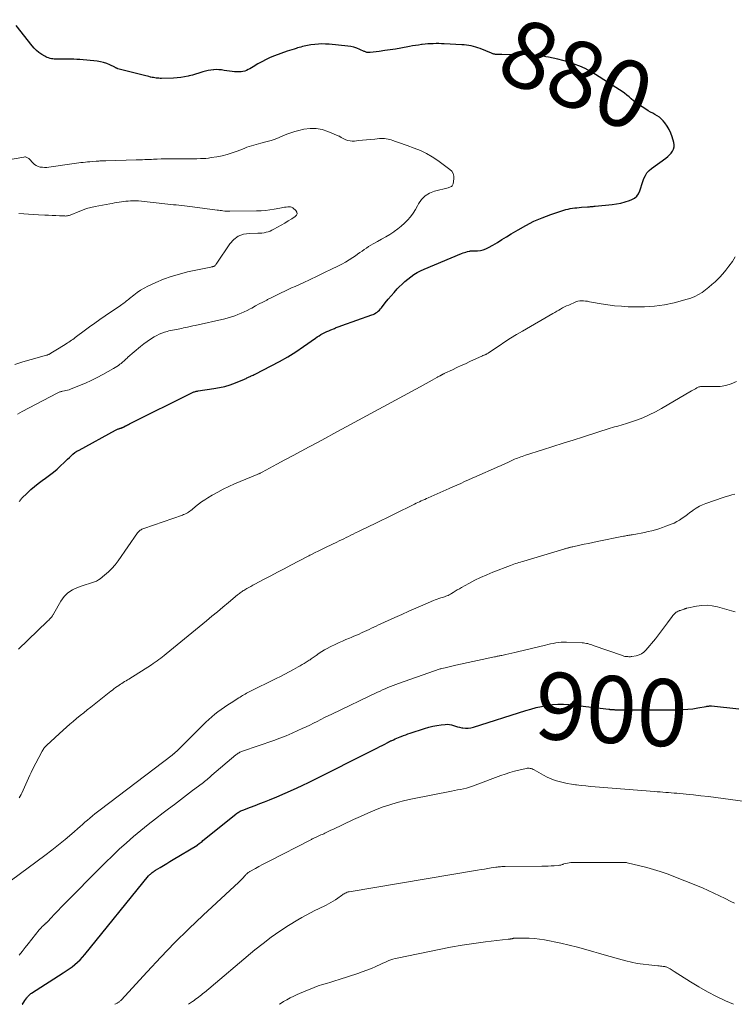
# Model space of a CAD drawing. Units: feet. Extents: x 2020000 to 2025000, y 570000 to 575000.
# Drawn here: x 2020317 to 2020530, y 570000 to 570294 of the extents above; entities that cross this region are included whole.
import ezdxf
from ezdxf.enums import TextEntityAlignment as Align

# ---------------------------------------------------------------- set-up
doc = ezdxf.new("R2010")
doc.units = ezdxf.units.FT
doc.header["$LTSCALE"] = 100
doc.header["$MEASUREMENT"] = 0
for name, color, linetype, lineweight in [('CONTOUR INDEX', 32, 'Continuous', 25), ('CONTOUR INDEX LABEL', 7, 'Continuous', 15), ('CONTOUR INTERMEDIATE', 40, 'Continuous', 15)]:
    doc.layers.add(name, color=color, linetype=linetype, lineweight=lineweight)
doc.styles.add('slant', font='romans.shx', dxfattribs={"oblique": 14.999978})

msp = doc.modelspace()

# ---------------------------------------------------------------- linework, layer by layer
at = {"layer": 'CONTOUR INDEX', "flags": 128}
for points, elevation in [([(2020317.13, 570149.97), (2020317.24, 570150.11), (2020317.35, 570150.25), (2020317.45, 570150.39), (2020317.56, 570150.53), (2020317.68, 570150.66), (2020317.8, 570150.79), (2020319.56, 570152.54), (2020320.59, 570153.52), (2020321.65, 570154.45), (2020322.75, 570155.33), (2020323.89, 570156.17), (2020324.97, 570156.92), (2020326.13, 570157.77), (2020327.27, 570158.65), (2020328.36, 570159.59), (2020329.43, 570160.56), (2020330.46, 570161.53), (2020330.99, 570162.04), (2020331.52, 570162.54), (2020332.05, 570163.05), (2020332.58, 570163.56), (2020333.12, 570164.04), (2020333.69, 570164.5), (2020334.29, 570164.9), (2020334.92, 570165.28), (2020345.76, 570171.17), (2020345.97, 570171.28), (2020346.19, 570171.38), (2020346.42, 570171.48), (2020346.65, 570171.56), (2020346.84, 570171.63), (2020346.98, 570171.68), (2020347.11, 570171.72), (2020347.24, 570171.77), (2020347.38, 570171.81), (2020347.45, 570171.83), (2020347.55, 570171.86), (2020347.65, 570171.9), (2020347.74, 570171.94), (2020347.84, 570171.98), (2020347.94, 570172.02), (2020347.99, 570172.04), (2020348.03, 570172.07), (2020348.08, 570172.09), (2020348.13, 570172.11), (2020348.18, 570172.14), (2020348.23, 570172.16), (2020348.28, 570172.19), (2020348.33, 570172.21), (2020348.82, 570172.47), (2020349.11, 570172.62), (2020349.4, 570172.77), (2020349.7, 570172.92), (2020349.99, 570173.07), (2020368.81, 570182.44), (2020369.01, 570182.54), (2020369.21, 570182.62), (2020369.42, 570182.68), (2020369.63, 570182.74), (2020369.85, 570182.79), (2020370.07, 570182.83), (2020370.28, 570182.87), (2020370.5, 570182.9), (2020375.16, 570183.58), (2020376.82, 570183.88), (2020378.46, 570184.27), (2020380.06, 570184.77), (2020381.64, 570185.35), (2020384.27, 570186.43), (2020384.52, 570186.53), (2020384.76, 570186.64), (2020385.01, 570186.76), (2020385.25, 570186.87), (2020385.49, 570186.99), (2020385.73, 570187.11), (2020385.97, 570187.22), (2020386.21, 570187.33), (2020386.3, 570187.37), (2020386.59, 570187.51), (2020386.88, 570187.64), (2020387.16, 570187.78), (2020387.44, 570187.92), (2020392.28, 570190.38), (2020394.75, 570191.71), (2020397.19, 570193.1), (2020399.56, 570194.6), (2020401.9, 570196.17), (2020405.43, 570198.64), (2020405.97, 570199.01), (2020406.53, 570199.36), (2020407.09, 570199.7), (2020407.67, 570200.02), (2020408.25, 570200.31), (2020408.84, 570200.6), (2020409.44, 570200.87), (2020410.04, 570201.13), (2020411.13, 570201.56), (2020411.4, 570201.67), (2020411.68, 570201.78), (2020411.96, 570201.89), (2020412.23, 570201.99), (2020412.51, 570202.1), (2020412.79, 570202.2), (2020413.07, 570202.3), (2020413.35, 570202.4), (2020422.27, 570205.57), (2020422.69, 570205.74), (2020423.1, 570205.94), (2020423.48, 570206.17), (2020423.85, 570206.43), (2020424.2, 570206.72), (2020424.53, 570207.02), (2020424.84, 570207.35), (2020425.13, 570207.7), (2020426.26, 570209.16), (2020427.13, 570210.23), (2020428.01, 570211.28), (2020428.93, 570212.3), (2020429.87, 570213.31), (2020430.48, 570213.94), (2020431.29, 570214.74), (2020432.13, 570215.52), (2020433.01, 570216.25), (2020433.91, 570216.96), (2020434.85, 570217.61), (2020435.82, 570218.21), (2020436.83, 570218.74), (2020437.87, 570219.22), (2020449.06, 570223.87), (2020449.49, 570224.04), (2020449.91, 570224.19), (2020450.35, 570224.32), (2020450.79, 570224.44), (2020451.48, 570224.61), (2020451.58, 570224.63), (2020451.68, 570224.64), (2020451.77, 570224.65), (2020451.87, 570224.65), (2020451.97, 570224.65), (2020452.07, 570224.65), (2020452.17, 570224.65), (2020452.27, 570224.65), (2020453.81, 570224.69), (2020454.67, 570224.78), (2020455.5, 570224.95), (2020456.29, 570225.25), (2020457.06, 570225.63), (2020458.33, 570226.38), (2020459.72, 570227.21), (2020461.1, 570228.04), (2020462.48, 570228.87), (2020463.86, 570229.71), (2020465.89, 570230.94), (2020468.24, 570232.27), (2020470.65, 570233.49), (2020473.13, 570234.54), (2020475.67, 570235.48), (2020479.56, 570236.77), (2020480.2, 570236.97), (2020480.84, 570237.14), (2020481.48, 570237.27), (2020482.14, 570237.39), (2020482.79, 570237.47), (2020483.45, 570237.55), (2020484.11, 570237.62), (2020484.78, 570237.67), (2020486.65, 570237.8), (2020486.93, 570237.82), (2020487.21, 570237.84), (2020487.5, 570237.86), (2020487.78, 570237.89), (2020488.06, 570237.91), (2020488.35, 570237.94), (2020488.63, 570237.96), (2020488.91, 570237.99), (2020493.95, 570238.47), (2020495.27, 570238.65), (2020496.58, 570238.91), (2020497.86, 570239.27), (2020499.12, 570239.71), (2020499.8, 570239.97), (2020500.61, 570240.43), (2020501.3, 570240.99), (2020501.81, 570241.72), (2020502.21, 570242.56), (2020502.51, 570243.5), (2020502.82, 570244.42), (2020503.13, 570245.35), (2020503.46, 570246.27), (2020503.87, 570247.13), (2020504.36, 570247.93), (2020504.99, 570248.62), (2020505.71, 570249.25), (2020510.02, 570252.35), (2020510.57, 570252.8), (2020511.08, 570253.29), (2020511.54, 570253.82), (2020511.96, 570254.4), (2020512.25, 570255.01), (2020512.43, 570255.65), (2020512.44, 570256.3), (2020512.34, 570256.98), (2020511.84, 570258.69), (2020511.44, 570259.79), (2020510.96, 570260.86), (2020510.36, 570261.85), (2020509.67, 570262.8), (2020509.16, 570263.43), (2020508.63, 570263.99), (2020508.06, 570264.51), (2020507.43, 570264.95), (2020506.75, 570265.34), (2020506.06, 570265.69), (2020505.37, 570266.07), (2020504.69, 570266.47), (2020504.03, 570266.89), (2020501.8, 570268.36), (2020501.07, 570268.87), (2020500.36, 570269.4), (2020499.67, 570269.97), (2020499, 570270.55), (2020498.33, 570271.14), (2020497.65, 570271.7), (2020496.93, 570272.22), (2020496.19, 570272.72), (2020488.99, 570277.29), (2020487.47, 570278.18), (2020485.9, 570279), (2020484.29, 570279.71), (2020482.64, 570280.35), (2020482.13, 570280.52), (2020480.7, 570280.99), (2020479.25, 570281.42), (2020477.8, 570281.79), (2020476.33, 570282.12), (2020474.96, 570282.41), (2020474.17, 570282.56), (2020473.37, 570282.7), (2020472.58, 570282.82), (2020471.77, 570282.93), (2020470.74, 570283.04), (2020470.45, 570283.07), (2020470.17, 570283.1), (2020469.88, 570283.12), (2020469.6, 570283.13), (2020469.31, 570283.14), (2020469.03, 570283.14), (2020468.74, 570283.15), (2020468.46, 570283.15), (2020461.08, 570283.21), (2020460.73, 570283.21), (2020460.38, 570283.22), (2020460.03, 570283.23), (2020459.69, 570283.25), (2020459.34, 570283.26), (2020459.17, 570283.27), (2020459, 570283.3), (2020458.83, 570283.33), (2020458.67, 570283.37), (2020458.5, 570283.42), (2020458.34, 570283.47), (2020458.18, 570283.53), (2020458.02, 570283.59), (2020454.58, 570284.99), (2020453.93, 570285.23), (2020453.27, 570285.45), (2020452.6, 570285.62), (2020451.92, 570285.77), (2020451.24, 570285.89), (2020450.55, 570285.99), (2020449.86, 570286.06), (2020449.17, 570286.11), (2020443.9, 570286.41), (2020443.07, 570286.45), (2020442.25, 570286.47), (2020441.42, 570286.47), (2020440.6, 570286.45), (2020439.78, 570286.41), (2020438.96, 570286.36), (2020438.14, 570286.28), (2020437.32, 570286.19), (2020437.14, 570286.17), (2020436.24, 570286.04), (2020435.33, 570285.91), (2020434.43, 570285.76), (2020433.53, 570285.61), (2020430.93, 570285.14), (2020429.33, 570284.86), (2020427.72, 570284.6), (2020426.11, 570284.37), (2020424.5, 570284.15), (2020421.74, 570283.79), (2020421.51, 570283.77), (2020421.28, 570283.77), (2020421.05, 570283.8), (2020420.83, 570283.85), (2020420.6, 570283.91), (2020420.38, 570283.99), (2020420.17, 570284.07), (2020419.95, 570284.16), (2020418.67, 570284.74), (2020417.8, 570285.08), (2020416.92, 570285.37), (2020416.02, 570285.56), (2020415.1, 570285.7), (2020409.55, 570286.26), (2020408.47, 570286.33), (2020407.4, 570286.36), (2020406.32, 570286.31), (2020405.25, 570286.22), (2020404.11, 570286.08), (2020403.6, 570286.01), (2020403.1, 570285.93), (2020402.61, 570285.83), (2020402.11, 570285.71), (2020401.62, 570285.58), (2020401.13, 570285.44), (2020400.64, 570285.31), (2020400.15, 570285.17), (2020399.75, 570285.05), (2020399.06, 570284.85), (2020398.37, 570284.64), (2020397.69, 570284.41), (2020397.01, 570284.17), (2020393.26, 570282.8), (2020391.97, 570282.29), (2020390.71, 570281.72), (2020389.49, 570281.08), (2020388.29, 570280.39), (2020386.88, 570279.53), (2020386.39, 570279.24), (2020385.9, 570278.97), (2020385.4, 570278.72), (2020384.89, 570278.49), (2020384.37, 570278.3), (2020383.84, 570278.16), (2020383.29, 570278.09), (2020382.74, 570278.07), (2020381.35, 570278.1), (2020380.57, 570278.14), (2020379.78, 570278.22), (2020379, 570278.33), (2020378.23, 570278.48), (2020377.45, 570278.61), (2020376.68, 570278.7), (2020375.89, 570278.72), (2020375.11, 570278.69), (2020375.04, 570278.69), (2020374.22, 570278.59), (2020373.41, 570278.46), (2020372.62, 570278.27), (2020371.83, 570278.04), (2020371.55, 570277.94), (2020370.63, 570277.64), (2020369.7, 570277.36), (2020368.76, 570277.1), (2020367.82, 570276.85), (2020367.52, 570276.77), (2020366.41, 570276.54), (2020365.31, 570276.35), (2020364.19, 570276.24), (2020363.06, 570276.18), (2020359.56, 570276.1), (2020359.16, 570276.11), (2020358.75, 570276.12), (2020358.35, 570276.15), (2020357.95, 570276.2), (2020357.55, 570276.26), (2020357.15, 570276.33), (2020356.75, 570276.4), (2020356.36, 570276.49), (2020356.24, 570276.51), (2020355.78, 570276.62), (2020355.33, 570276.72), (2020354.88, 570276.83), (2020354.43, 570276.95), (2020346.54, 570278.97), (2020346.42, 570279.01), (2020346.3, 570279.06), (2020346.18, 570279.11), (2020346.06, 570279.17), (2020345.95, 570279.23), (2020345.84, 570279.29), (2020345.72, 570279.36), (2020345.61, 570279.41), (2020344.08, 570280.17), (2020343.18, 570280.55), (2020342.27, 570280.86), (2020341.32, 570281.08), (2020340.36, 570281.22), (2020335.19, 570281.71), (2020334.28, 570281.78), (2020333.37, 570281.83), (2020332.46, 570281.85), (2020331.55, 570281.84), (2020331.03, 570281.83), (2020330.38, 570281.82), (2020329.73, 570281.82), (2020329.07, 570281.82), (2020328.42, 570281.83), (2020327.98, 570281.84), (2020327.55, 570281.86), (2020327.12, 570281.9), (2020326.69, 570281.97), (2020326.27, 570282.06), (2020325.86, 570282.18), (2020325.45, 570282.33), (2020325.06, 570282.51), (2020324.69, 570282.71), (2020323.78, 570283.27), (2020322.98, 570283.81), (2020322.24, 570284.4), (2020321.56, 570285.07), (2020320.93, 570285.79), (2020316.2, 570291.85)], 880), ([(2020318.01, 570000), (2020318.05, 570000.07), (2020318.42, 570000.61), (2020318.79, 570001.13), (2020319.33, 570001.89), (2020319.44, 570002.03), (2020319.55, 570002.18), (2020319.66, 570002.33), (2020319.78, 570002.47), (2020319.82, 570002.52), (2020319.92, 570002.63), (2020320.02, 570002.75), (2020320.12, 570002.85), (2020320.23, 570002.96), (2020320.34, 570003.06), (2020320.45, 570003.16), (2020320.58, 570003.25), (2020320.7, 570003.33), (2020330.23, 570009.38), (2020331.12, 570009.97), (2020331.99, 570010.57), (2020332.83, 570011.21), (2020333.67, 570011.86), (2020334.47, 570012.56), (2020335.24, 570013.28), (2020335.96, 570014.05), (2020336.65, 570014.85), (2020355.69, 570038.29), (2020355.78, 570038.41), (2020355.88, 570038.52), (2020355.98, 570038.63), (2020356.08, 570038.74), (2020356.2, 570038.85), (2020356.3, 570038.94), (2020356.4, 570039.03), (2020356.51, 570039.12), (2020356.76, 570039.31), (2020357, 570039.48), (2020357.24, 570039.65), (2020357.49, 570039.81), (2020357.74, 570039.97), (2020359.16, 570040.83), (2020360.13, 570041.41), (2020361.1, 570041.99), (2020362.06, 570042.57), (2020363.03, 570043.15), (2020370.09, 570047.37), (2020370.11, 570047.38), (2020370.13, 570047.39), (2020370.15, 570047.41), (2020370.17, 570047.42), (2020370.24, 570047.47), (2020370.25, 570047.48), (2020370.27, 570047.5), (2020370.29, 570047.51), (2020370.3, 570047.52), (2020370.81, 570047.93), (2020371.08, 570048.15), (2020371.35, 570048.37), (2020371.62, 570048.59), (2020371.89, 570048.81), (2020381.7, 570056.7), (2020381.94, 570056.89), (2020382.19, 570057.07), (2020382.44, 570057.24), (2020382.7, 570057.4), (2020382.97, 570057.55), (2020383.24, 570057.69), (2020383.52, 570057.81), (2020383.81, 570057.93), (2020386.07, 570058.77), (2020387.48, 570059.3), (2020388.9, 570059.85), (2020390.3, 570060.41), (2020391.7, 570060.98), (2020393.91, 570061.88), (2020396.4, 570062.94), (2020398.87, 570064.03), (2020401.32, 570065.18), (2020403.75, 570066.36), (2020423.35, 570076.18), (2020424.01, 570076.51), (2020424.66, 570076.85), (2020425.31, 570077.18), (2020425.97, 570077.52), (2020427.02, 570078.08), (2020427.15, 570078.15), (2020427.27, 570078.21), (2020427.39, 570078.27), (2020427.51, 570078.34), (2020427.63, 570078.4), (2020427.76, 570078.46), (2020427.88, 570078.52), (2020428, 570078.57), (2020428.72, 570078.91), (2020429.21, 570079.13), (2020429.7, 570079.34), (2020430.19, 570079.54), (2020430.69, 570079.74), (2020431.03, 570079.88), (2020431.7, 570080.14), (2020432.37, 570080.39), (2020433.04, 570080.62), (2020433.72, 570080.86), (2020438.03, 570082.27), (2020439.24, 570082.63), (2020440.45, 570082.93), (2020441.69, 570083.16), (2020442.93, 570083.34), (2020444.17, 570083.47), (2020444.8, 570083.5), (2020445.42, 570083.46), (2020446.03, 570083.33), (2020446.63, 570083.15), (2020447.23, 570082.94), (2020447.84, 570082.75), (2020448.45, 570082.6), (2020449.08, 570082.47), (2020449.42, 570082.41), (2020450.22, 570082.33), (2020451.01, 570082.33), (2020451.79, 570082.44), (2020452.57, 570082.63), (2020468.18, 570087.57), (2020469.75, 570088.03), (2020471.33, 570088.46), (2020472.93, 570088.83), (2020474.54, 570089.16), (2020476.16, 570089.38), (2020477.79, 570089.51), (2020479.41, 570089.49), (2020481.04, 570089.37), (2020493.02, 570087.99), (2020493.09, 570087.98), (2020493.16, 570087.97), (2020493.23, 570087.96), (2020493.3, 570087.95), (2020493.37, 570087.94), (2020493.44, 570087.94), (2020493.52, 570087.93), (2020493.59, 570087.92), (2020494.35, 570087.88), (2020494.56, 570087.87), (2020494.78, 570087.85), (2020494.99, 570087.84), (2020495.21, 570087.84), (2020495.42, 570087.83), (2020495.64, 570087.83), (2020495.85, 570087.82), (2020496.07, 570087.82), (2020513.64, 570087.84), (2020515.11, 570087.88), (2020516.58, 570087.97), (2020518.03, 570088.15), (2020519.49, 570088.37), (2020522, 570088.83), (2020522.19, 570088.86), (2020522.39, 570088.9), (2020522.58, 570088.93), (2020522.78, 570088.95), (2020522.98, 570088.97), (2020523.18, 570088.98), (2020523.37, 570088.98), (2020523.57, 570088.96), (2020531.74, 570088.1)], 900)]:
    msp.add_lwpolyline(points, dxfattribs=dict(at, elevation=elevation))
at = {"layer": 'CONTOUR INTERMEDIATE', "flags": 128}
for points, elevation in [([(2020316.59, 570175.99), (2020318, 570176.73), (2020328.39, 570182.28), (2020328.58, 570182.37), (2020328.77, 570182.46), (2020328.98, 570182.53), (2020329.18, 570182.6), (2020329.39, 570182.65), (2020329.59, 570182.7), (2020329.8, 570182.75), (2020330.01, 570182.79), (2020330.55, 570182.89), (2020331.02, 570182.99), (2020331.49, 570183.11), (2020331.95, 570183.26), (2020332.41, 570183.43), (2020335.07, 570184.49), (2020336.84, 570185.23), (2020338.59, 570186.02), (2020340.3, 570186.87), (2020342, 570187.77), (2020345.25, 570189.56), (2020345.74, 570189.85), (2020346.22, 570190.16), (2020346.68, 570190.49), (2020347.13, 570190.84), (2020347.49, 570191.13), (2020347.75, 570191.35), (2020348, 570191.57), (2020348.25, 570191.79), (2020348.5, 570192.02), (2020348.75, 570192.25), (2020348.99, 570192.48), (2020349.25, 570192.71), (2020349.5, 570192.93), (2020353.22, 570196.11), (2020354.21, 570196.9), (2020355.22, 570197.65), (2020356.27, 570198.35), (2020357.36, 570199), (2020358.11, 570199.42), (2020358.85, 570199.8), (2020359.61, 570200.14), (2020360.39, 570200.41), (2020361.19, 570200.64), (2020361.73, 570200.78), (2020362.27, 570200.9), (2020362.82, 570201.02), (2020363.36, 570201.13), (2020363.91, 570201.24), (2020364.46, 570201.34), (2020365.01, 570201.44), (2020365.55, 570201.55), (2020366.1, 570201.67), (2020366.55, 570201.77), (2020367.32, 570201.93), (2020368.09, 570202.1), (2020368.85, 570202.27), (2020369.62, 570202.44), (2020378.47, 570204.44), (2020379.45, 570204.69), (2020380.43, 570204.97), (2020381.39, 570205.29), (2020382.34, 570205.65), (2020383.28, 570206.05), (2020384.21, 570206.47), (2020385.12, 570206.92), (2020386.02, 570207.39), (2020386.46, 570207.63), (2020387.57, 570208.23), (2020388.68, 570208.83), (2020389.8, 570209.42), (2020390.93, 570210), (2020391.19, 570210.14), (2020392.2, 570210.66), (2020393.22, 570211.17), (2020394.23, 570211.67), (2020395.26, 570212.16), (2020396.28, 570212.65), (2020397.31, 570213.14), (2020398.34, 570213.62), (2020399.37, 570214.09), (2020401.75, 570215.18), (2020403.88, 570216.16), (2020406.01, 570217.15), (2020408.13, 570218.17), (2020410.25, 570219.19), (2020412.18, 570220.13), (2020413.31, 570220.71), (2020414.43, 570221.33), (2020415.52, 570221.99), (2020416.59, 570222.69), (2020417.38, 570223.23), (2020418.04, 570223.68), (2020418.7, 570224.14), (2020419.35, 570224.6), (2020420, 570225.06), (2020420.66, 570225.52), (2020421.33, 570225.95), (2020422.01, 570226.37), (2020422.71, 570226.76), (2020423.96, 570227.44), (2020425.19, 570228.13), (2020426.41, 570228.84), (2020427.61, 570229.59), (2020428.79, 570230.35), (2020428.95, 570230.46), (2020430.01, 570231.22), (2020431.04, 570232.04), (2020432, 570232.92), (2020432.93, 570233.86), (2020433.78, 570234.86), (2020434.57, 570235.9), (2020435.27, 570237), (2020435.92, 570238.14), (2020436.22, 570238.73), (2020437.12, 570240.02), (2020438.18, 570241.11), (2020439.48, 570241.88), (2020440.94, 570242.45), (2020445, 570243.45), (2020445.26, 570243.52), (2020445.51, 570243.62), (2020445.76, 570243.73), (2020446, 570243.86), (2020446.2, 570244.02), (2020446.36, 570244.21), (2020446.47, 570244.43), (2020446.54, 570244.68), (2020446.75, 570246.18), (2020446.72, 570246.99), (2020446.54, 570247.74), (2020446.13, 570248.39), (2020445.56, 570248.98), (2020441.94, 570251.63), (2020440.28, 570252.74), (2020438.56, 570253.74), (2020436.75, 570254.59), (2020434.89, 570255.34), (2020432.84, 570256.06), (2020431.97, 570256.37), (2020431.1, 570256.67), (2020430.23, 570256.99), (2020429.35, 570257.3), (2020428.58, 570257.58), (2020428.09, 570257.74), (2020427.6, 570257.88), (2020427.1, 570257.99), (2020426.6, 570258.08), (2020426.09, 570258.14), (2020425.58, 570258.17), (2020425.07, 570258.17), (2020424.56, 570258.14), (2020423.15, 570258.01), (2020421.94, 570257.9), (2020420.72, 570257.78), (2020419.51, 570257.66), (2020418.3, 570257.53), (2020417.1, 570257.4), (2020416.44, 570257.38), (2020415.79, 570257.43), (2020415.16, 570257.58), (2020414.54, 570257.81), (2020413.69, 570258.19), (2020413.51, 570258.29), (2020413.32, 570258.38), (2020413.15, 570258.49), (2020412.98, 570258.61), (2020412.81, 570258.72), (2020412.63, 570258.83), (2020412.45, 570258.92), (2020412.26, 570259.01), (2020409.17, 570260.3), (2020407.42, 570260.84), (2020405.65, 570261.16), (2020403.85, 570261.15), (2020402.03, 570260.92), (2020400.47, 570260.58), (2020399.27, 570260.26), (2020398.08, 570259.9), (2020396.92, 570259.45), (2020395.77, 570258.96), (2020394.63, 570258.45), (2020393.47, 570258), (2020392.29, 570257.62), (2020391.08, 570257.28), (2020389.17, 570256.8), (2020388.48, 570256.62), (2020387.78, 570256.43), (2020387.09, 570256.23), (2020386.4, 570256.02), (2020385.72, 570255.79), (2020385.03, 570255.55), (2020384.36, 570255.3), (2020383.69, 570255.04), (2020382.1, 570254.42), (2020380.62, 570253.89), (2020379.12, 570253.42), (2020377.6, 570253.05), (2020376.06, 570252.75), (2020374.37, 570252.47), (2020373.56, 570252.36), (2020372.75, 570252.26), (2020371.93, 570252.21), (2020371.12, 570252.18), (2020370.06, 570252.16), (2020369.77, 570252.16), (2020369.48, 570252.15), (2020369.19, 570252.15), (2020368.9, 570252.15), (2020368.61, 570252.15), (2020368.33, 570252.15), (2020368.04, 570252.15), (2020367.75, 570252.15), (2020363.08, 570252.14), (2020361.87, 570252.13), (2020360.67, 570252.11), (2020359.47, 570252.07), (2020358.27, 570252.03), (2020357.17, 570251.99), (2020356.52, 570251.96), (2020355.86, 570251.93), (2020355.21, 570251.9), (2020354.55, 570251.87), (2020353.9, 570251.84), (2020353.24, 570251.81), (2020352.59, 570251.79), (2020351.93, 570251.77), (2020342.94, 570251.55), (2020342.58, 570251.54), (2020342.22, 570251.53), (2020341.86, 570251.52), (2020341.51, 570251.5), (2020341.15, 570251.48), (2020340.79, 570251.46), (2020340.43, 570251.44), (2020340.08, 570251.41), (2020338.81, 570251.31), (2020338.15, 570251.26), (2020337.48, 570251.2), (2020336.81, 570251.13), (2020336.15, 570251.06), (2020335.48, 570250.98), (2020334.82, 570250.89), (2020334.15, 570250.8), (2020333.49, 570250.71), (2020325.96, 570249.62), (2020325.31, 570249.55), (2020324.66, 570249.53), (2020324.01, 570249.58), (2020323.36, 570249.66), (2020322.75, 570249.84), (2020322.17, 570250.09), (2020321.66, 570250.45), (2020321.18, 570250.88), (2020320.15, 570252.02), (2020319.98, 570252.18), (2020319.8, 570252.33), (2020319.6, 570252.44), (2020319.4, 570252.55), (2020319.18, 570252.62), (2020318.95, 570252.66), (2020318.73, 570252.67), (2020318.5, 570252.65), (2020305.66, 570250.47)], 876), ([(2020315.75, 570190.83), (2020318.19, 570191.54), (2020320.63, 570192.24), (2020325.27, 570193.55), (2020325.39, 570193.59), (2020325.52, 570193.63), (2020325.64, 570193.68), (2020325.77, 570193.73), (2020325.89, 570193.78), (2020326.01, 570193.84), (2020326.13, 570193.91), (2020326.24, 570193.97), (2020327.01, 570194.45), (2020327.51, 570194.75), (2020328, 570195.06), (2020328.5, 570195.36), (2020329, 570195.67), (2020331.08, 570196.96), (2020331.48, 570197.22), (2020331.88, 570197.47), (2020332.27, 570197.74), (2020332.66, 570198.01), (2020333.05, 570198.28), (2020333.43, 570198.55), (2020333.81, 570198.83), (2020334.19, 570199.11), (2020336.5, 570200.84), (2020338.05, 570201.98), (2020339.6, 570203.1), (2020341.16, 570204.2), (2020342.74, 570205.29), (2020347.32, 570208.42), (2020347.66, 570208.66), (2020348.01, 570208.9), (2020348.35, 570209.16), (2020348.68, 570209.42), (2020349.01, 570209.68), (2020349.34, 570209.94), (2020349.67, 570210.21), (2020350, 570210.47), (2020351.28, 570211.5), (2020352.27, 570212.24), (2020353.29, 570212.93), (2020354.36, 570213.54), (2020355.46, 570214.1), (2020357.79, 570215.19), (2020360.1, 570216.18), (2020362.46, 570217.06), (2020364.86, 570217.77), (2020367.31, 570218.38), (2020374.27, 570219.84), (2020374.42, 570219.87), (2020374.57, 570219.91), (2020374.72, 570219.94), (2020374.88, 570219.98), (2020375.05, 570220.02), (2020375.12, 570220.03), (2020375.18, 570220.06), (2020375.23, 570220.08), (2020375.29, 570220.11), (2020375.34, 570220.15), (2020375.39, 570220.19), (2020375.44, 570220.23), (2020375.48, 570220.28), (2020375.61, 570220.45), (2020375.72, 570220.59), (2020375.82, 570220.74), (2020375.92, 570220.88), (2020376.02, 570221.02), (2020379.88, 570226.75), (2020381.08, 570228.05), (2020382.42, 570229.05), (2020384, 570229.62), (2020385.74, 570229.89), (2020388.23, 570229.91), (2020388.86, 570229.94), (2020389.49, 570229.99), (2020390.11, 570230.08), (2020390.72, 570230.2), (2020391.33, 570230.37), (2020391.92, 570230.57), (2020392.49, 570230.82), (2020393.05, 570231.1), (2020394.12, 570231.71), (2020395.2, 570232.33), (2020396.28, 570232.95), (2020397.35, 570233.59), (2020398.41, 570234.24), (2020399.43, 570234.87), (2020399.79, 570235.29), (2020399.96, 570235.72), (2020399.87, 570236.18), (2020399.6, 570236.66), (2020398.83, 570237.36), (2020398.66, 570237.5), (2020398.47, 570237.62), (2020398.27, 570237.7), (2020398.06, 570237.77), (2020397.84, 570237.81), (2020397.62, 570237.83), (2020397.39, 570237.83), (2020397.17, 570237.81), (2020396.68, 570237.74), (2020396.21, 570237.67), (2020395.75, 570237.6), (2020395.28, 570237.52), (2020394.82, 570237.43), (2020393.15, 570237.11), (2020391.85, 570236.9), (2020390.54, 570236.73), (2020389.23, 570236.63), (2020387.91, 570236.58), (2020379.88, 570236.47), (2020379.69, 570236.47), (2020379.5, 570236.47), (2020379.31, 570236.48), (2020379.13, 570236.49), (2020378.94, 570236.5), (2020378.75, 570236.52), (2020378.57, 570236.54), (2020378.38, 570236.55), (2020377.87, 570236.61), (2020377.43, 570236.66), (2020376.99, 570236.72), (2020376.55, 570236.77), (2020376.11, 570236.83), (2020368.76, 570237.84), (2020367.96, 570237.94), (2020367.15, 570238.04), (2020366.35, 570238.12), (2020365.54, 570238.2), (2020364.73, 570238.28), (2020363.93, 570238.36), (2020363.12, 570238.44), (2020362.32, 570238.53), (2020356.1, 570239.23), (2020355.25, 570239.32), (2020354.4, 570239.41), (2020353.55, 570239.48), (2020352.7, 570239.54), (2020352.37, 570239.56), (2020351.68, 570239.59), (2020350.99, 570239.59), (2020350.3, 570239.56), (2020349.62, 570239.51), (2020348.93, 570239.44), (2020348.24, 570239.35), (2020347.56, 570239.27), (2020346.87, 570239.17), (2020346.18, 570239.07), (2020345.5, 570238.96), (2020344.82, 570238.84), (2020344.14, 570238.72), (2020339.72, 570237.89), (2020338.44, 570237.6), (2020337.17, 570237.26), (2020335.92, 570236.83), (2020334.69, 570236.35), (2020332.74, 570235.51), (2020332.5, 570235.41), (2020332.25, 570235.32), (2020332, 570235.24), (2020331.74, 570235.17), (2020331.49, 570235.12), (2020331.23, 570235.08), (2020330.97, 570235.06), (2020330.7, 570235.07), (2020329.08, 570235.15), (2020328, 570235.2), (2020326.92, 570235.25), (2020325.84, 570235.3), (2020324.76, 570235.34), (2020322.8, 570235.41), (2020321.34, 570235.48), (2020319.89, 570235.57), (2020318.44, 570235.69), (2020316.99, 570235.83)], 872), ([(2020316.89, 570105.94), (2020325.39, 570114.11), (2020325.63, 570114.35), (2020325.88, 570114.58), (2020326.11, 570114.82), (2020326.35, 570115.05), (2020326.56, 570115.26), (2020326.69, 570115.4), (2020326.81, 570115.54), (2020326.92, 570115.7), (2020327.01, 570115.86), (2020327.11, 570116.03), (2020327.2, 570116.19), (2020327.29, 570116.36), (2020327.39, 570116.52), (2020329.52, 570120.22), (2020330.5, 570121.56), (2020331.63, 570122.71), (2020332.97, 570123.6), (2020334.47, 570124.31), (2020336.47, 570125), (2020337.09, 570125.2), (2020337.71, 570125.4), (2020338.34, 570125.59), (2020338.97, 570125.76), (2020339.58, 570125.96), (2020340.17, 570126.22), (2020340.72, 570126.54), (2020341.25, 570126.91), (2020342.56, 570127.95), (2020343.68, 570128.93), (2020344.74, 570129.96), (2020345.7, 570131.08), (2020346.6, 570132.26), (2020352.4, 570140.55), (2020352.58, 570140.78), (2020352.77, 570140.99), (2020352.98, 570141.19), (2020353.21, 570141.37), (2020353.46, 570141.53), (2020353.71, 570141.68), (2020353.98, 570141.8), (2020354.25, 570141.91), (2020365.75, 570145.88), (2020366.14, 570146.03), (2020366.53, 570146.19), (2020366.9, 570146.37), (2020367.27, 570146.57), (2020367.62, 570146.79), (2020367.97, 570147.02), (2020368.31, 570147.27), (2020368.64, 570147.53), (2020369.72, 570148.43), (2020370.6, 570149.12), (2020371.49, 570149.79), (2020372.42, 570150.41), (2020373.37, 570151.01), (2020374.66, 570151.78), (2020376.29, 570152.71), (2020377.94, 570153.59), (2020379.63, 570154.4), (2020381.34, 570155.16), (2020388.08, 570157.98), (2020388.26, 570158.06), (2020388.45, 570158.14), (2020388.63, 570158.22), (2020388.82, 570158.31), (2020389, 570158.39), (2020389.18, 570158.48), (2020389.36, 570158.57), (2020389.54, 570158.67), (2020393.97, 570161.06), (2020396.37, 570162.35), (2020398.77, 570163.64), (2020401.16, 570164.92), (2020403.56, 570166.21), (2020403.63, 570166.25), (2020406.06, 570167.55), (2020408.49, 570168.86), (2020410.91, 570170.18), (2020413.34, 570171.49), (2020436.69, 570184.16), (2020437.58, 570184.64), (2020438.47, 570185.13), (2020439.35, 570185.61), (2020440.24, 570186.1), (2020441.64, 570186.88), (2020441.82, 570186.98), (2020442.01, 570187.08), (2020442.19, 570187.18), (2020442.38, 570187.28), (2020442.5, 570187.35), (2020442.63, 570187.42), (2020442.75, 570187.48), (2020442.87, 570187.55), (2020442.99, 570187.62), (2020443.11, 570187.69), (2020443.23, 570187.76), (2020443.35, 570187.83), (2020443.48, 570187.9), (2020443.49, 570187.91), (2020443.63, 570187.98), (2020443.76, 570188.05), (2020443.9, 570188.11), (2020444.03, 570188.18), (2020446.34, 570189.24), (2020447.64, 570189.84), (2020448.93, 570190.44), (2020450.22, 570191.03), (2020451.51, 570191.63), (2020455.25, 570193.35), (2020455.39, 570193.42), (2020455.53, 570193.48), (2020455.68, 570193.53), (2020455.83, 570193.59), (2020455.97, 570193.64), (2020456.12, 570193.7), (2020456.26, 570193.76), (2020456.4, 570193.83), (2020456.46, 570193.87), (2020456.63, 570193.96), (2020456.8, 570194.06), (2020456.96, 570194.16), (2020457.12, 570194.26), (2020460.22, 570196.36), (2020461.94, 570197.5), (2020463.68, 570198.61), (2020465.44, 570199.68), (2020467.21, 570200.73), (2020476.28, 570205.97), (2020476.86, 570206.31), (2020477.45, 570206.64), (2020478.03, 570206.98), (2020478.61, 570207.31), (2020479.2, 570207.64), (2020479.79, 570207.95), (2020480.4, 570208.24), (2020481.01, 570208.52), (2020483.18, 570209.47), (2020483.73, 570209.66), (2020484.29, 570209.78), (2020484.86, 570209.81), (2020485.44, 570209.79), (2020486.03, 570209.7), (2020486.61, 570209.62), (2020487.2, 570209.52), (2020487.78, 570209.42), (2020490.65, 570208.9), (2020492.67, 570208.58), (2020494.7, 570208.32), (2020496.74, 570208.14), (2020498.78, 570208.02), (2020500.67, 570207.95), (2020503.65, 570207.96), (2020506.61, 570208.15), (2020509.54, 570208.6), (2020512.45, 570209.22), (2020516.3, 570210.22), (2020517.49, 570210.6), (2020518.64, 570211.06), (2020519.73, 570211.64), (2020520.79, 570212.29), (2020521.8, 570213.04), (2020522.78, 570213.8), (2020523.74, 570214.62), (2020524.67, 570215.46), (2020524.96, 570215.73), (2020525.99, 570216.76), (2020526.98, 570217.82), (2020527.91, 570218.93), (2020528.81, 570220.08), (2020529.89, 570221.53), (2020530.32, 570222.21), (2020530.68, 570222.92)], 884), ([(2020317.02, 570061.58), (2020317.62, 570062.59), (2020317.82, 570062.99), (2020318.24, 570063.85), (2020318.66, 570064.73), (2020319.05, 570065.61), (2020319.43, 570066.51), (2020319.81, 570067.4), (2020320.21, 570068.28), (2020320.63, 570069.15), (2020321.07, 570070.01), (2020323.97, 570075.52), (2020324.11, 570075.76), (2020324.25, 570076), (2020324.4, 570076.24), (2020324.56, 570076.47), (2020324.72, 570076.69), (2020324.9, 570076.9), (2020325.09, 570077.11), (2020325.29, 570077.3), (2020330.15, 570081.72), (2020331.15, 570082.62), (2020332.16, 570083.51), (2020333.19, 570084.37), (2020334.22, 570085.23), (2020335.26, 570086.08), (2020336.31, 570086.92), (2020337.36, 570087.76), (2020338.41, 570088.6), (2020344.41, 570093.35), (2020344.88, 570093.72), (2020345.35, 570094.08), (2020345.83, 570094.43), (2020346.32, 570094.77), (2020346.5, 570094.9), (2020346.9, 570095.18), (2020347.3, 570095.44), (2020347.71, 570095.7), (2020348.12, 570095.96), (2020348.53, 570096.21), (2020348.95, 570096.46), (2020349.36, 570096.72), (2020349.77, 570096.97), (2020356.51, 570101.26), (2020357.08, 570101.63), (2020357.65, 570102.01), (2020358.2, 570102.4), (2020358.75, 570102.8), (2020359.3, 570103.21), (2020359.83, 570103.63), (2020360.37, 570104.05), (2020360.9, 570104.48), (2020372.92, 570114.34), (2020374.56, 570115.7), (2020376.21, 570117.06), (2020377.84, 570118.42), (2020379.48, 570119.79), (2020382.24, 570122.1), (2020382.5, 570122.31), (2020382.76, 570122.52), (2020383.02, 570122.71), (2020383.29, 570122.91), (2020383.57, 570123.09), (2020383.84, 570123.27), (2020384.13, 570123.44), (2020384.41, 570123.61), (2020385.03, 570123.95), (2020385.63, 570124.28), (2020386.22, 570124.61), (2020386.82, 570124.94), (2020387.42, 570125.26), (2020390.16, 570126.74), (2020392.14, 570127.8), (2020394.11, 570128.85), (2020396.1, 570129.89), (2020398.08, 570130.93), (2020403.12, 570133.55), (2020403.45, 570133.72), (2020403.78, 570133.89), (2020404.11, 570134.05), (2020404.45, 570134.22), (2020405.41, 570134.69), (2020406.23, 570135.1), (2020407.04, 570135.5), (2020407.86, 570135.89), (2020408.68, 570136.29), (2020411.85, 570137.82), (2020412.55, 570138.16), (2020413.25, 570138.5), (2020413.95, 570138.84), (2020414.64, 570139.18), (2020415.34, 570139.52), (2020416.04, 570139.86), (2020416.73, 570140.21), (2020417.43, 570140.55), (2020418.31, 570140.99), (2020419.45, 570141.55), (2020420.59, 570142.11), (2020421.73, 570142.67), (2020422.87, 570143.22), (2020435.05, 570149.16), (2020435.55, 570149.4), (2020436.04, 570149.64), (2020436.54, 570149.88), (2020437.04, 570150.11), (2020437.54, 570150.34), (2020438.04, 570150.57), (2020438.54, 570150.8), (2020439.04, 570151.02), (2020445.34, 570153.81), (2020446.49, 570154.32), (2020447.63, 570154.83), (2020448.78, 570155.34), (2020449.93, 570155.85), (2020451.08, 570156.35), (2020452.22, 570156.86), (2020453.37, 570157.37), (2020454.51, 570157.88), (2020458.58, 570159.7), (2020459.71, 570160.2), (2020460.83, 570160.7), (2020461.95, 570161.21), (2020463.07, 570161.71), (2020464.43, 570162.32), (2020464.87, 570162.51), (2020465.32, 570162.71), (2020465.77, 570162.89), (2020466.23, 570163.07), (2020466.69, 570163.24), (2020467.14, 570163.4), (2020467.61, 570163.56), (2020468.07, 570163.71), (2020473.24, 570165.35), (2020476.29, 570166.32), (2020479.34, 570167.28), (2020482.38, 570168.25), (2020485.43, 570169.22), (2020493.41, 570171.76), (2020494.05, 570171.96), (2020494.7, 570172.16), (2020495.34, 570172.34), (2020495.99, 570172.52), (2020496.64, 570172.7), (2020497.29, 570172.89), (2020497.93, 570173.1), (2020498.57, 570173.31), (2020501.21, 570174.21), (2020503.14, 570174.93), (2020505.03, 570175.73), (2020506.88, 570176.64), (2020508.68, 570177.63), (2020517.65, 570182.89), (2020518.05, 570183.12), (2020518.45, 570183.35), (2020518.86, 570183.57), (2020519.26, 570183.79), (2020519.63, 570183.98), (2020519.86, 570184.09), (2020520.09, 570184.16), (2020520.33, 570184.21), (2020520.57, 570184.24), (2020520.66, 570184.24), (2020520.86, 570184.24), (2020521.07, 570184.25), (2020521.28, 570184.25), (2020521.49, 570184.24), (2020524.53, 570184.18), (2020526.23, 570184.27), (2020527.9, 570184.52), (2020529.5, 570185.02), (2020531.07, 570185.68)], 888), ([(2020309.7, 570033.32), (2020324.74, 570044.38), (2020326.8, 570045.94), (2020328.84, 570047.54), (2020330.83, 570049.18), (2020332.8, 570050.86), (2020335.23, 570052.99), (2020335.97, 570053.63), (2020336.7, 570054.27), (2020337.44, 570054.91), (2020338.18, 570055.54), (2020338.93, 570056.17), (2020339.68, 570056.79), (2020340.45, 570057.39), (2020341.22, 570057.99), (2020362.72, 570074.32), (2020362.77, 570074.36), (2020362.81, 570074.39), (2020362.85, 570074.43), (2020362.9, 570074.46), (2020362.99, 570074.53), (2020363.02, 570074.56), (2020363.14, 570074.65), (2020363.2, 570074.7), (2020363.26, 570074.75), (2020363.32, 570074.8), (2020363.37, 570074.85), (2020363.65, 570075.08), (2020363.84, 570075.25), (2020364.03, 570075.41), (2020364.21, 570075.59), (2020364.4, 570075.77), (2020372.75, 570084.15), (2020373.61, 570084.97), (2020374.5, 570085.76), (2020375.43, 570086.51), (2020376.38, 570087.23), (2020377.35, 570087.92), (2020378.34, 570088.6), (2020379.33, 570089.26), (2020380.33, 570089.91), (2020382.61, 570091.38), (2020382.99, 570091.61), (2020383.36, 570091.85), (2020383.74, 570092.07), (2020384.12, 570092.3), (2020384.51, 570092.51), (2020384.89, 570092.73), (2020385.29, 570092.93), (2020385.68, 570093.13), (2020393.71, 570097.13), (2020395.02, 570097.79), (2020396.34, 570098.47), (2020397.64, 570099.16), (2020398.94, 570099.85), (2020400.3, 570100.59), (2020400.91, 570100.93), (2020401.53, 570101.28), (2020402.13, 570101.64), (2020402.73, 570102), (2020403.33, 570102.38), (2020403.63, 570102.57), (2020403.92, 570102.76), (2020404.21, 570102.97), (2020404.49, 570103.18), (2020404.78, 570103.39), (2020405.07, 570103.59), (2020405.35, 570103.8), (2020405.64, 570104), (2020406.6, 570104.67), (2020407.39, 570105.18), (2020408.18, 570105.67), (2020409, 570106.13), (2020409.83, 570106.56), (2020411.51, 570107.38), (2020412.52, 570107.86), (2020413.54, 570108.33), (2020414.56, 570108.77), (2020415.59, 570109.21), (2020416.07, 570109.4), (2020416.87, 570109.73), (2020417.66, 570110.06), (2020418.45, 570110.41), (2020419.24, 570110.76), (2020419.4, 570110.83), (2020420.1, 570111.15), (2020420.8, 570111.48), (2020421.5, 570111.8), (2020422.2, 570112.14), (2020422.9, 570112.47), (2020423.6, 570112.79), (2020424.3, 570113.12), (2020425.01, 570113.44), (2020429.16, 570115.32), (2020431.25, 570116.25), (2020433.34, 570117.19), (2020435.43, 570118.11), (2020437.52, 570119.02), (2020440.63, 570120.37), (2020441.18, 570120.6), (2020441.73, 570120.82), (2020442.29, 570121.01), (2020442.86, 570121.2), (2020443.29, 570121.33), (2020443.64, 570121.44), (2020443.99, 570121.55), (2020444.35, 570121.67), (2020444.69, 570121.8), (2020445.04, 570121.94), (2020445.37, 570122.09), (2020445.7, 570122.27), (2020446.02, 570122.46), (2020446.58, 570122.82), (2020447.18, 570123.19), (2020447.78, 570123.56), (2020448.38, 570123.92), (2020449, 570124.27), (2020451.22, 570125.51), (2020452.97, 570126.44), (2020454.74, 570127.31), (2020456.55, 570128.11), (2020458.38, 570128.86), (2020463.64, 570130.88), (2020464.13, 570131.07), (2020464.63, 570131.24), (2020465.13, 570131.41), (2020465.64, 570131.57), (2020466.14, 570131.72), (2020466.65, 570131.88), (2020467.16, 570132.03), (2020467.66, 570132.18), (2020479.59, 570135.73), (2020479.8, 570135.79), (2020480, 570135.85), (2020480.2, 570135.91), (2020480.41, 570135.97), (2020480.61, 570136.03), (2020480.81, 570136.09), (2020481.02, 570136.14), (2020481.22, 570136.2), (2020481.3, 570136.21), (2020481.54, 570136.27), (2020481.79, 570136.33), (2020482.03, 570136.39), (2020482.28, 570136.44), (2020484.34, 570136.89), (2020485.61, 570137.16), (2020486.89, 570137.43), (2020488.17, 570137.7), (2020489.45, 570137.96), (2020497.36, 570139.58), (2020497.68, 570139.64), (2020498.01, 570139.7), (2020498.33, 570139.76), (2020498.66, 570139.82), (2020498.98, 570139.87), (2020499.31, 570139.92), (2020499.63, 570139.98), (2020499.96, 570140.03), (2020501.49, 570140.29), (2020502.58, 570140.48), (2020503.66, 570140.7), (2020504.74, 570140.94), (2020505.81, 570141.2), (2020506.88, 570141.49), (2020507.93, 570141.8), (2020508.98, 570142.16), (2020510.02, 570142.53), (2020511.59, 570143.13), (2020512.46, 570143.5), (2020513.3, 570143.92), (2020514.1, 570144.4), (2020514.88, 570144.92), (2020515.64, 570145.49), (2020516.4, 570146.05), (2020517.16, 570146.61), (2020517.92, 570147.18), (2020518.15, 570147.36), (2020519.05, 570147.97), (2020519.98, 570148.52), (2020520.95, 570148.98), (2020521.96, 570149.38), (2020527.08, 570151.13), (2020527.95, 570151.41), (2020528.82, 570151.67), (2020529.69, 570151.91), (2020530.57, 570152.13)], 892), ([(2020317.02, 570014.68), (2020317.92, 570015.79), (2020318.82, 570016.9), (2020319.72, 570018.01), (2020323.05, 570022.16), (2020323.35, 570022.51), (2020323.65, 570022.85), (2020323.97, 570023.18), (2020324.3, 570023.49), (2020324.81, 570023.95), (2020324.89, 570024.03), (2020324.98, 570024.11), (2020325.07, 570024.18), (2020325.16, 570024.26), (2020325.25, 570024.34), (2020325.34, 570024.42), (2020325.42, 570024.5), (2020325.5, 570024.58), (2020326.7, 570025.9), (2020327.38, 570026.64), (2020328.07, 570027.37), (2020328.76, 570028.1), (2020329.47, 570028.82), (2020342.87, 570042.31), (2020344.89, 570044.29), (2020346.94, 570046.24), (2020349.04, 570048.14), (2020351.17, 570050), (2020353.35, 570051.82), (2020355.54, 570053.61), (2020357.77, 570055.35), (2020360.02, 570057.07), (2020361.59, 570058.25), (2020363.39, 570059.61), (2020365.2, 570060.98), (2020367, 570062.34), (2020368.8, 570063.71), (2020371.65, 570065.88), (2020372.02, 570066.17), (2020372.39, 570066.47), (2020372.76, 570066.77), (2020373.12, 570067.07), (2020373.48, 570067.38), (2020373.84, 570067.68), (2020374.21, 570067.99), (2020374.57, 570068.3), (2020381.74, 570074.38), (2020381.96, 570074.55), (2020382.19, 570074.72), (2020382.42, 570074.88), (2020382.66, 570075.02), (2020382.91, 570075.15), (2020383.16, 570075.28), (2020383.42, 570075.39), (2020383.69, 570075.48), (2020393.06, 570078.7), (2020394.88, 570079.36), (2020396.69, 570080.05), (2020398.48, 570080.81), (2020400.25, 570081.6), (2020401.54, 570082.2), (2020402.65, 570082.73), (2020403.75, 570083.26), (2020404.85, 570083.81), (2020405.94, 570084.37), (2020407.04, 570084.93), (2020408.13, 570085.48), (2020409.24, 570086.02), (2020410.34, 570086.55), (2020423.95, 570093.04), (2020424.72, 570093.4), (2020425.5, 570093.76), (2020426.29, 570094.1), (2020427.08, 570094.43), (2020427.88, 570094.75), (2020428.67, 570095.06), (2020429.48, 570095.36), (2020430.28, 570095.66), (2020440.98, 570099.46), (2020441.25, 570099.56), (2020441.52, 570099.65), (2020441.79, 570099.74), (2020442.07, 570099.83), (2020442.34, 570099.91), (2020442.62, 570099.99), (2020442.9, 570100.06), (2020443.18, 570100.13), (2020444.2, 570100.38), (2020444.99, 570100.57), (2020445.79, 570100.75), (2020446.58, 570100.93), (2020447.37, 570101.11), (2020458.91, 570103.59), (2020459.18, 570103.65), (2020459.44, 570103.71), (2020459.7, 570103.77), (2020459.97, 570103.82), (2020460.23, 570103.88), (2020460.5, 570103.94), (2020460.76, 570103.99), (2020461.03, 570104.05), (2020462.25, 570104.3), (2020463.13, 570104.49), (2020464.01, 570104.68), (2020464.89, 570104.88), (2020465.76, 570105.09), (2020474.05, 570107.09), (2020474.82, 570107.27), (2020475.6, 570107.44), (2020476.38, 570107.61), (2020477.16, 570107.77), (2020477.94, 570107.89), (2020478.73, 570107.98), (2020479.52, 570108.01), (2020480.31, 570108), (2020485.04, 570107.79), (2020485.45, 570107.76), (2020485.86, 570107.71), (2020486.27, 570107.63), (2020486.68, 570107.54), (2020487.08, 570107.42), (2020487.48, 570107.3), (2020487.87, 570107.18), (2020488.27, 570107.04), (2020497.03, 570103.97), (2020497.41, 570103.85), (2020497.8, 570103.76), (2020498.2, 570103.7), (2020498.6, 570103.67), (2020498.95, 570103.65), (2020499.18, 570103.65), (2020499.41, 570103.66), (2020499.64, 570103.68), (2020499.87, 570103.71), (2020501.16, 570103.93), (2020501.99, 570104.17), (2020502.75, 570104.51), (2020503.43, 570105), (2020504.04, 570105.6), (2020506.86, 570109.02), (2020507.8, 570110.19), (2020508.72, 570111.37), (2020509.63, 570112.57), (2020510.52, 570113.78), (2020511.86, 570115.64), (2020512.08, 570115.92), (2020512.3, 570116.18), (2020512.55, 570116.43), (2020512.81, 570116.66), (2020512.85, 570116.69), (2020513.11, 570116.89), (2020513.38, 570117.07), (2020513.67, 570117.21), (2020513.97, 570117.34), (2020514.08, 570117.38), (2020514.33, 570117.47), (2020514.59, 570117.57), (2020514.85, 570117.66), (2020515.11, 570117.75), (2020515.42, 570117.85), (2020515.53, 570117.89), (2020515.63, 570117.92), (2020515.74, 570117.96), (2020515.84, 570118), (2020515.95, 570118.03), (2020516.06, 570118.07), (2020516.16, 570118.1), (2020516.27, 570118.12), (2020519.18, 570118.74), (2020520.74, 570118.96), (2020522.3, 570119.02), (2020523.85, 570118.85), (2020525.39, 570118.53), (2020530.25, 570117.14), (2020530.64, 570116.99)], 896), ([(2020345.62, 570000), (2020345.86, 570000.12), (2020346.12, 570000.24), (2020346.28, 570000.31), (2020346.45, 570000.4), (2020346.62, 570000.49), (2020346.78, 570000.6), (2020346.93, 570000.73), (2020347.08, 570000.86), (2020347.22, 570000.99), (2020347.36, 570001.13), (2020347.49, 570001.27), (2020355.23, 570009.73), (2020359.29, 570014.06), (2020363.41, 570018.31), (2020367.64, 570022.46), (2020371.93, 570026.55), (2020382.58, 570036.42), (2020382.71, 570036.54), (2020382.84, 570036.66), (2020382.96, 570036.78), (2020383.09, 570036.9), (2020383.22, 570037.02), (2020383.34, 570037.14), (2020383.46, 570037.27), (2020383.58, 570037.4), (2020384.56, 570038.5), (2020384.72, 570038.66), (2020384.87, 570038.82), (2020385.04, 570038.97), (2020385.2, 570039.13), (2020385.38, 570039.27), (2020385.56, 570039.4), (2020385.74, 570039.52), (2020385.93, 570039.64), (2020387.58, 570040.54), (2020388.6, 570041.09), (2020389.62, 570041.64), (2020390.65, 570042.18), (2020391.68, 570042.71), (2020404.07, 570049.08), (2020404.3, 570049.19), (2020404.52, 570049.3), (2020404.75, 570049.41), (2020404.97, 570049.52), (2020405.2, 570049.63), (2020405.43, 570049.73), (2020405.66, 570049.84), (2020405.89, 570049.94), (2020406.27, 570050.11), (2020406.69, 570050.3), (2020407.1, 570050.49), (2020407.52, 570050.68), (2020407.93, 570050.88), (2020408.29, 570051.05), (2020408.88, 570051.33), (2020409.47, 570051.61), (2020410.06, 570051.89), (2020410.65, 570052.17), (2020416.76, 570055.07), (2020418.89, 570056.05), (2020421.04, 570057), (2020423.21, 570057.89), (2020425.39, 570058.75), (2020427.6, 570059.52), (2020429.84, 570060.22), (2020432.1, 570060.79), (2020434.39, 570061.3), (2020446.09, 570063.55), (2020446.98, 570063.73), (2020447.87, 570063.91), (2020448.76, 570064.09), (2020449.65, 570064.28), (2020450.53, 570064.49), (2020451.41, 570064.72), (2020452.27, 570065), (2020453.12, 570065.3), (2020460.77, 570068.18), (2020462.1, 570068.66), (2020463.45, 570069.1), (2020464.81, 570069.49), (2020466.18, 570069.84), (2020468.34, 570070.36), (2020468.64, 570070.41), (2020468.94, 570070.43), (2020469.24, 570070.41), (2020469.54, 570070.36), (2020469.83, 570070.28), (2020470.12, 570070.18), (2020470.4, 570070.05), (2020470.67, 570069.91), (2020473.52, 570068.28), (2020474.63, 570067.7), (2020475.76, 570067.19), (2020476.93, 570066.76), (2020478.12, 570066.39), (2020479.34, 570066.1), (2020480.56, 570065.84), (2020481.8, 570065.63), (2020483.04, 570065.45), (2020483.33, 570065.42), (2020484.72, 570065.26), (2020486.12, 570065.11), (2020487.51, 570064.98), (2020488.91, 570064.86), (2020506.6, 570063.44), (2020507.43, 570063.37), (2020508.27, 570063.31), (2020509.1, 570063.25), (2020509.94, 570063.2), (2020510.77, 570063.14), (2020511.61, 570063.07), (2020512.44, 570063), (2020513.28, 570062.92), (2020516.04, 570062.66), (2020518.25, 570062.43), (2020520.46, 570062.19), (2020522.67, 570061.92), (2020524.87, 570061.63), (2020538.07, 570059.84)], 904), ([(2020367.62, 570000), (2020368.81, 570000.84), (2020369.26, 570001.16), (2020369.7, 570001.49), (2020370.14, 570001.82), (2020370.59, 570002.15), (2020371.02, 570002.49), (2020371.45, 570002.83), (2020371.88, 570003.18), (2020372.31, 570003.53), (2020387.42, 570016.24), (2020389.82, 570018.17), (2020392.27, 570020.02), (2020394.8, 570021.77), (2020397.39, 570023.45), (2020400.16, 570025.16), (2020401.41, 570025.91), (2020402.67, 570026.62), (2020403.95, 570027.3), (2020405.25, 570027.95), (2020406.38, 570028.49), (2020407.12, 570028.85), (2020407.87, 570029.21), (2020408.61, 570029.57), (2020409.35, 570029.94), (2020410.07, 570030.33), (2020410.79, 570030.75), (2020411.48, 570031.19), (2020412.16, 570031.66), (2020413.24, 570032.45), (2020413.5, 570032.64), (2020413.77, 570032.81), (2020414.04, 570032.98), (2020414.31, 570033.15), (2020414.6, 570033.29), (2020414.89, 570033.41), (2020415.19, 570033.5), (2020415.5, 570033.57), (2020453.84, 570039.99), (2020454.86, 570040.16), (2020455.88, 570040.33), (2020456.9, 570040.49), (2020457.92, 570040.65), (2020459.28, 570040.86), (2020459.62, 570040.91), (2020459.97, 570040.95), (2020460.32, 570040.99), (2020460.67, 570041.02), (2020461.02, 570041.05), (2020461.37, 570041.07), (2020461.71, 570041.08), (2020462.06, 570041.09), (2020473.04, 570041.17), (2020473.94, 570041.19), (2020474.84, 570041.22), (2020475.74, 570041.27), (2020476.63, 570041.32), (2020478.01, 570041.43), (2020478.22, 570041.45), (2020478.42, 570041.49), (2020478.62, 570041.54), (2020478.82, 570041.6), (2020479.01, 570041.67), (2020479.21, 570041.73), (2020479.4, 570041.79), (2020479.6, 570041.85), (2020480.16, 570042.02), (2020480.65, 570042.13), (2020481.13, 570042.23), (2020481.62, 570042.27), (2020482.12, 570042.29), (2020489.65, 570042.28), (2020490.94, 570042.28), (2020492.24, 570042.28), (2020493.54, 570042.28), (2020494.83, 570042.28), (2020497.08, 570042.29), (2020497.25, 570042.29), (2020497.42, 570042.29), (2020497.6, 570042.29), (2020497.77, 570042.3), (2020497.94, 570042.29), (2020498.11, 570042.28), (2020498.28, 570042.25), (2020498.45, 570042.22), (2020502.24, 570041.33), (2020504.29, 570040.81), (2020506.33, 570040.23), (2020508.34, 570039.57), (2020510.34, 570038.87), (2020515.65, 570036.86), (2020517.41, 570036.17), (2020519.16, 570035.47), (2020520.89, 570034.73), (2020522.62, 570033.98), (2020524.33, 570033.19), (2020526.03, 570032.38), (2020527.72, 570031.55), (2020529.4, 570030.69), (2020530.45, 570030.15)], 908), ([(2020394.62, 570000), (2020394.91, 570000.19), (2020395.9, 570000.8), (2020396.9, 570001.38), (2020397.92, 570001.93), (2020398.96, 570002.45), (2020400.01, 570002.93), (2020402.62, 570004.06), (2020403.83, 570004.56), (2020405.04, 570005.03), (2020406.28, 570005.46), (2020407.52, 570005.86), (2020408.78, 570006.25), (2020410.03, 570006.63), (2020411.28, 570007.02), (2020412.53, 570007.42), (2020418.07, 570009.19), (2020419.44, 570009.66), (2020420.81, 570010.16), (2020422.16, 570010.71), (2020423.49, 570011.3), (2020424.94, 570011.96), (2020425.54, 570012.23), (2020426.14, 570012.5), (2020426.75, 570012.76), (2020427.35, 570013.02), (2020427.96, 570013.26), (2020428.58, 570013.47), (2020429.22, 570013.65), (2020429.85, 570013.8), (2020442.32, 570016.39), (2020445.78, 570017.06), (2020449.25, 570017.67), (2020452.73, 570018.18), (2020456.23, 570018.64), (2020462.96, 570019.42), (2020463.1, 570019.44), (2020463.24, 570019.45), (2020463.38, 570019.46), (2020463.52, 570019.47), (2020463.54, 570019.47), (2020463.67, 570019.49), (2020463.8, 570019.5), (2020463.92, 570019.53), (2020464.05, 570019.55), (2020464.13, 570019.57), (2020464.21, 570019.59), (2020464.29, 570019.62), (2020464.37, 570019.64), (2020464.46, 570019.66), (2020464.54, 570019.68), (2020464.63, 570019.69), (2020464.71, 570019.7), (2020464.8, 570019.71), (2020467.71, 570019.76), (2020469.25, 570019.74), (2020470.78, 570019.64), (2020472.31, 570019.45), (2020473.82, 570019.19), (2020478.68, 570018.19), (2020481.16, 570017.64), (2020483.63, 570017.05), (2020486.08, 570016.39), (2020488.53, 570015.69), (2020489.87, 570015.29), (2020491.63, 570014.77), (2020493.41, 570014.25), (2020495.18, 570013.76), (2020496.96, 570013.27), (2020498.07, 570012.97), (2020499.76, 570012.56), (2020501.46, 570012.21), (2020503.18, 570011.94), (2020504.91, 570011.73), (2020507.62, 570011.46), (2020508.01, 570011.43), (2020508.39, 570011.39), (2020508.77, 570011.35), (2020509.15, 570011.31), (2020509.49, 570011.28), (2020509.7, 570011.25), (2020509.91, 570011.21), (2020510.11, 570011.15), (2020510.31, 570011.08), (2020510.5, 570011), (2020510.69, 570010.91), (2020510.88, 570010.81), (2020511.06, 570010.71), (2020511.31, 570010.55), (2020511.61, 570010.36), (2020511.91, 570010.17), (2020512.21, 570009.98), (2020512.51, 570009.78), (2020517.3, 570006.72), (2020519.84, 570005.17), (2020522.43, 570003.7), (2020525.08, 570002.35), (2020527.78, 570001.07), (2020530.19, 570000)], 912)]:
    msp.add_lwpolyline(points, dxfattribs=dict(at, elevation=elevation))

# ---------------------------------------------------------------- texts
at = {"layer": 'CONTOUR INDEX LABEL', "style": 'slant', "oblique": 15}
for s, rotation, p in [('880', 338.1859, (2020483.34, 570277.3, 880)), ('900', 356.5231, (2020493.76, 570087.91, 900))]:
    msp.add_text(s, height=20, rotation=rotation, dxfattribs=at).set_placement(p, align=Align.MIDDLE_CENTER)

doc.saveas('drawing.dxf')
